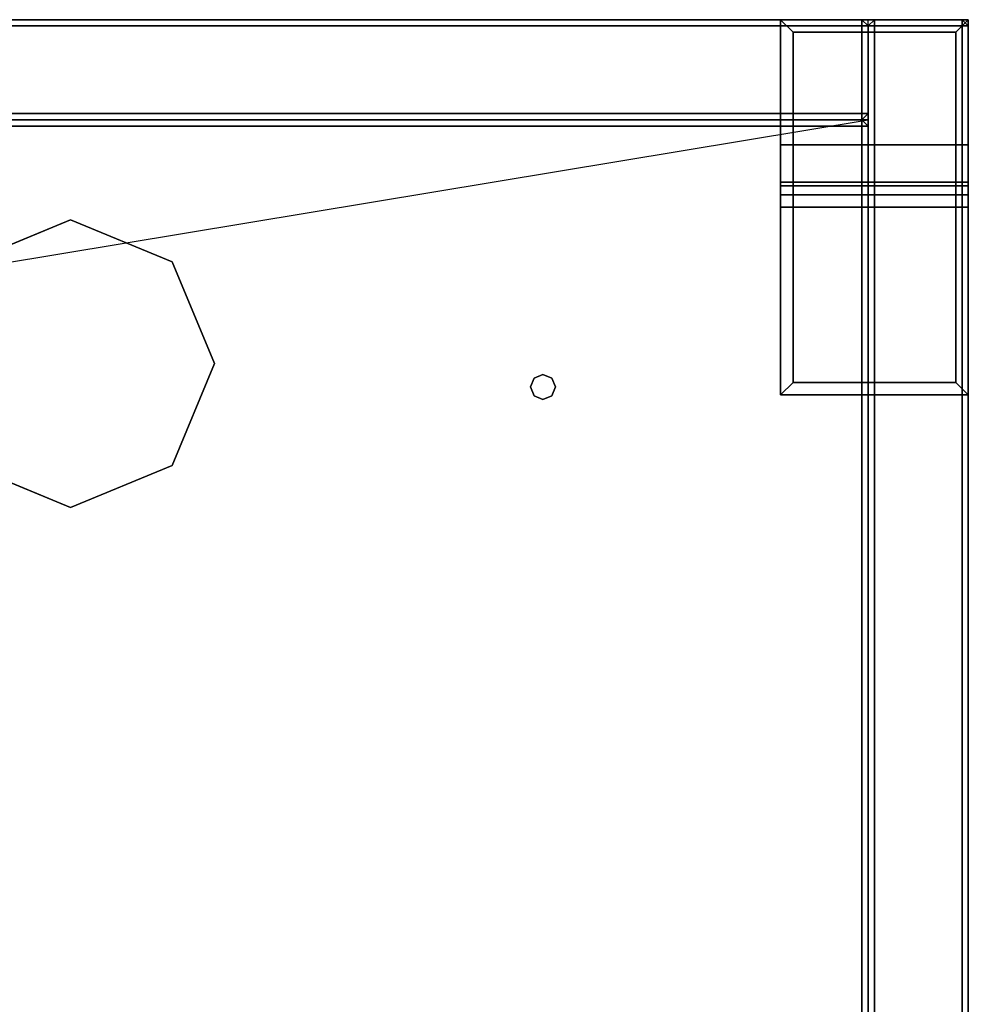
# Model space of a CAD drawing. Units: millimetres. Extents: x -833 to 53433, y -1309 to 81661.
# Drawn here: x 1668 to 1909, y 1745 to 1995 of the extents above; entities that cross this region are included whole.
import ezdxf

# ---------------------------------------------------------------- set-up
doc = ezdxf.new("R2010")
doc.units = ezdxf.units.MM
doc.header["$LTSCALE"] = 200
doc.linetypes.add('DASHEDX2', pattern=[1.5, 1, -0.5])
for name, color, linetype in [('72_HOEM_INSERT', 7, 'Continuous'), ('72_HOEM_PL_D2_ANY', 7, 'Continuous'), ('72_HOEM_PL_D2_STORAGE', 8, 'Continuous'), ('72_HOEM_PL_D3_CART_LEG_GLIDE', 7, 'Continuous'), ('72_HOEM_PL_D3_CART_SURFACE', 7, 'Continuous'), ('72_HOEM_PL_D3_CART_SURFACE_EDGE', 7, 'Continuous')]:
    doc.layers.add(name, color=color, linetype=linetype)

# ---------------------------------------------------------------- blocks, each defined once
blk = doc.blocks.new('72HOEM_PL_D3_GABB_20A8_LJSNNG4_BODY')
for points in [[(2.71545, 0, 0.43974), (1.39859, 0, 0.43974), (1.39859, -0.00159, 0.44132), (2.71545, -0.00159, 0.44132)], [(2.71545, 0, 0.08096), (2.71545, -0.00159, 0.07937), (1.39859, -0.00159, 0.07937), (1.39859, 0, 0.08096)], [(1.39859, 0, 0.43974), (2.71545, 0, 0.43974), (2.71545, 0, 0.08096), (1.39859, 0, 0.08096)], [(2.71704, -0.00159, 0.08096), (2.71545, 0, 0.08096), (2.71545, 0, 0.43974), (2.71704, -0.00159, 0.43974)], [(2.71704, -0.00159, 0.08096), (2.71545, -0.00159, 0.07937), (2.71545, 0, 0.08096), (2.71704, -0.00159, 0.08096)], [(2.71545, -0.00159, 0.44132), (2.71704, -0.00159, 0.43974), (2.71545, 0, 0.43974), (2.71545, -0.00159, 0.44132)], [(2.71863, 0, 0.08096), (2.71704, -0.00159, 0.08096), (2.71704, -0.00159, 0.43974), (2.71863, 0, 0.43974)], [(2.71863, -0.00159, 0.44132), (2.71863, 0, 0.43974), (2.71704, -0.00159, 0.43974), (2.71863, -0.00159, 0.44132)], [(2.71863, 0, 0.08096), (2.71863, -0.00159, 0.07937), (2.71704, -0.00159, 0.08096), (2.71863, 0, 0.08096)], [(2.71863, 0, 0.08096), (2.71863, 0, 0.43974), (2.74085, 0, 0.43974), (2.74085, 0, 0.08096)], [(2.71863, -0.00159, 0.44132), (2.74085, -0.00159, 0.44132), (2.74085, 0, 0.43974), (2.71863, 0, 0.43974)], [(2.74085, -0.00159, 0.07937), (2.71863, -0.00159, 0.07937), (2.71863, 0, 0.08096), (2.74085, 0, 0.08096)], [(2.74085, 0, 0.43974), (2.74244, -0.00159, 0.43974), (2.74244, -0.00159, 0.08096), (2.74085, 0, 0.08096)], [(2.74085, 0, 0.43974), (2.74085, -0.00159, 0.44132), (2.74244, -0.00159, 0.43974), (2.74085, 0, 0.43974)], [(2.74085, -0.00159, 0.07937), (2.74085, 0, 0.08096), (2.74244, -0.00159, 0.08096), (2.74085, -0.00159, 0.07937)], [(2.71545, -0.00159, 0.44132), (1.39859, -0.00159, 0.44132), (1.39859, -0.02381, 0.44132), (2.71545, -0.02381, 0.44132)], [(2.71545, -0.02381, 0.07937), (1.39859, -0.02381, 0.07937), (1.39859, -0.00159, 0.07937), (2.71545, -0.00159, 0.07937)], [(2.71545, -0.02381, 0.07937), (2.71545, -0.00159, 0.07937), (2.71704, -0.00159, 0.08096), (2.71704, -0.02381, 0.08096)], [(2.71704, -0.02381, 0.43974), (2.71704, -0.00159, 0.43974), (2.71545, -0.00159, 0.44132), (2.71545, -0.02381, 0.44132)], [(2.71704, -0.46971, 0.43974), (2.71863, -0.46971, 0.44132), (2.71863, -0.00159, 0.44132), (2.71704, -0.00159, 0.43974)], [(2.71704, -0.46971, 0.08096), (2.71704, -0.00159, 0.08096), (2.71863, -0.00159, 0.07937), (2.71863, -0.46971, 0.07937)], [(2.71704, -0.00159, 0.08096), (2.71704, -0.00159, 0.43974), (2.71704, -0.02381, 0.43974), (2.71704, -0.02381, 0.08096)], [(2.71704, -0.46971, 0.08096), (2.71704, -0.46971, 0.43974), (2.71704, -0.00159, 0.43974), (2.71704, -0.00159, 0.08096)], [(2.74085, -0.46971, 0.44132), (2.74085, -0.00159, 0.44132), (2.71863, -0.00159, 0.44132), (2.71863, -0.46971, 0.44132)], [(2.71863, -0.46971, 0.07937), (2.71863, -0.00159, 0.07937), (2.74085, -0.00159, 0.07937), (2.74085, -0.46971, 0.07937)], [(2.74244, -0.46971, 0.43974), (2.74244, -0.00159, 0.43974), (2.74085, -0.00159, 0.44132), (2.74085, -0.46971, 0.44132)], [(2.74244, -0.46971, 0.08096), (2.74085, -0.46971, 0.07937), (2.74085, -0.00159, 0.07937), (2.74244, -0.00159, 0.08096)], [(2.74244, -0.00159, 0.43974), (2.74244, -0.46971, 0.43974), (2.74244, -0.46971, 0.08096), (2.74244, -0.00159, 0.08096)], [(2.71545, -0.0254, 0.43974), (2.71545, -0.02381, 0.44132), (1.39859, -0.02381, 0.44132), (1.39859, -0.0254, 0.43974)], [(2.71545, -0.0254, 0.08096), (1.39859, -0.0254, 0.08096), (1.39859, -0.02381, 0.07937), (2.71545, -0.02381, 0.07937)], [(2.71704, -0.02381, 0.43974), (2.71545, -0.0254, 0.43974), (2.71545, -0.0254, 0.08096), (2.71704, -0.02381, 0.08096)], [(2.71545, -0.02381, 0.07937), (2.71704, -0.02381, 0.08096), (2.71545, -0.0254, 0.08096), (2.71545, -0.02381, 0.07937)], [(2.71704, -0.02381, 0.43974), (2.71545, -0.02381, 0.44132), (2.71545, -0.0254, 0.43974), (2.71704, -0.02381, 0.43974)], [(1.39859, -0.0254, 0.44609), (2.71545, -0.0254, 0.44609), (2.71545, -0.0254, 0.42386), (1.39859, -0.0254, 0.42386)], [(2.71545, -0.0254, 0.42386), (2.71545, -0.02699, 0.42227), (1.39859, -0.02699, 0.42227), (1.39859, -0.0254, 0.42386)], [(1.39859, -0.0254, 0.44609), (1.39859, -0.02699, 0.44767), (2.71545, -0.02699, 0.44767), (2.71545, -0.0254, 0.44609)], [(1.39859, -0.0254, 0.09684), (2.71545, -0.0254, 0.09684), (2.71545, -0.0254, 0.08096), (1.39859, -0.0254, 0.08096)], [(2.71545, -0.0254, 0.08096), (2.71545, -0.02699, 0.07938), (1.39859, -0.02699, 0.07938), (1.39859, -0.0254, 0.08096)], [(1.39859, -0.0254, 0.09684), (1.39859, -0.02699, 0.09843), (2.71545, -0.02699, 0.09843), (2.71545, -0.0254, 0.09684)], [(1.39859, -0.0254, 0.43974), (1.39859, -0.0254, 0.08096), (2.71545, -0.0254, 0.08096), (2.71545, -0.0254, 0.43974)], [(2.71704, -0.02699, 0.44609), (2.71704, -0.02699, 0.42386), (2.71545, -0.0254, 0.42386), (2.71545, -0.0254, 0.44609)], [(2.71704, -0.02699, 0.44609), (2.71545, -0.0254, 0.44609), (2.71545, -0.02699, 0.44767), (2.71704, -0.02699, 0.44609)], [(2.71545, -0.0254, 0.42386), (2.71704, -0.02699, 0.42386), (2.71545, -0.02699, 0.42227), (2.71545, -0.0254, 0.42386)], [(2.71704, -0.02699, 0.09684), (2.71704, -0.02699, 0.08096), (2.71545, -0.0254, 0.08096), (2.71545, -0.0254, 0.09684)], [(2.71704, -0.02699, 0.09684), (2.71545, -0.0254, 0.09684), (2.71545, -0.02699, 0.09843), (2.71704, -0.02699, 0.09684)], [(2.71545, -0.0254, 0.08096), (2.71704, -0.02699, 0.08096), (2.71545, -0.02699, 0.07938), (2.71545, -0.0254, 0.08096)], [(2.71545, -0.02699, 0.44767), (2.71545, -0.46971, 0.44767), (2.71704, -0.46971, 0.44609), (2.71704, -0.02699, 0.44609)], [(2.71545, -0.02699, 0.42227), (2.71704, -0.02699, 0.42386), (2.71704, -0.46971, 0.42386), (2.71545, -0.46971, 0.42227)], [(2.71545, -0.02699, 0.09843), (2.71545, -0.46971, 0.09843), (2.71704, -0.46971, 0.09684), (2.71704, -0.02699, 0.09684)], [(2.71545, -0.02699, 0.07938), (2.71704, -0.02699, 0.08096), (2.71704, -0.46971, 0.08096), (2.71545, -0.46971, 0.07938)], [(2.71704, -0.02699, 0.44609), (2.71704, -0.46971, 0.44609), (2.71704, -0.46971, 0.42386), (2.71704, -0.02699, 0.42386)], [(2.71704, -0.02699, 0.09684), (2.71704, -0.46971, 0.09684), (2.71704, -0.46971, 0.08096), (2.71704, -0.02699, 0.08096)]]:
    blk.add_3dface(points)
for points, invisible_edges in [([(2.5146, -0.0508, 0.44767), (2.71545, -0.02699, 0.44767), (1.39859, -0.02699, 0.44767), (1.59944, -0.0508, 0.44767)], 13), ([(1.39859, -0.02699, 0.42227), (2.71545, -0.02699, 0.42227), (2.5146, -0.0508, 0.42227), (1.59944, -0.0508, 0.42227)], 14), ([(1.39859, -0.02699, 0.09843), (1.59944, -0.0508, 0.09842), (2.5146, -0.0508, 0.09842), (2.71545, -0.02699, 0.09843)], 7), ([(2.5146, -0.0508, 0.07937), (1.59944, -0.0508, 0.07937), (1.39859, -0.02699, 0.07938), (2.71545, -0.02699, 0.07938)], 11), ([(2.5146, -0.0508, 0.44767), (2.63449, -0.09004, 0.44767), (2.71545, -0.02699, 0.44767)], 11), ([(2.71545, -0.02699, 0.42227), (2.63449, -0.09004, 0.42227), (2.5146, -0.0508, 0.42227), (2.71545, -0.02699, 0.42227)], 7), ([(2.71545, -0.02699, 0.09843), (2.5146, -0.0508, 0.09842), (2.54042, -0.06149, 0.09842), (2.71545, -0.02699, 0.09843)], 5), ([(2.54042, -0.06149, 0.07937), (2.5146, -0.0508, 0.07937), (2.71545, -0.02699, 0.07938)], 10), ([(2.71545, -0.02699, 0.09843), (2.54042, -0.06149, 0.09842), (2.55111, -0.08731, 0.09842), (2.71545, -0.02699, 0.09843)], 5), ([(2.55111, -0.08731, 0.07937), (2.54042, -0.06149, 0.07937), (2.71545, -0.02699, 0.07938)], 10), ([(2.71545, -0.02699, 0.09843), (2.55111, -0.08731, 0.09842), (2.71545, -0.46971, 0.09843), (2.71545, -0.02699, 0.09843)], 3), ([(2.71545, -0.46971, 0.07938), (2.55111, -0.08731, 0.07937), (2.71545, -0.02699, 0.07938)], 3), ([(2.71545, -0.02699, 0.44767), (2.63449, -0.09004, 0.44767), (2.63673, -0.09097, 0.44767), (2.71545, -0.02699, 0.44767)], 5), ([(2.63673, -0.09097, 0.42227), (2.63449, -0.09004, 0.42227), (2.71545, -0.02699, 0.42227)], 10), ([(2.63673, -0.09097, 0.44767), (2.63766, -0.09322, 0.44767), (2.71545, -0.02699, 0.44767), (2.63673, -0.09097, 0.44767)], 6), ([(2.71545, -0.02699, 0.42227), (2.63766, -0.09322, 0.42227), (2.63673, -0.09097, 0.42227)], 9), ([(2.71545, -0.02699, 0.44767), (2.63766, -0.09322, 0.44767), (2.63766, -0.38125, 0.44767), (2.71545, -0.46971, 0.44767)], 7), ([(2.63766, -0.38125, 0.42227), (2.63766, -0.09322, 0.42227), (2.71545, -0.02699, 0.42227), (2.71545, -0.46971, 0.42227)], 11), ([(2.48878, -0.06149, 0.44767), (2.5146, -0.0508, 0.44767), (1.59944, -0.0508, 0.44767), (1.62526, -0.06149, 0.44767)], 10), ([(1.59944, -0.0508, 0.42227), (2.5146, -0.0508, 0.42227), (2.48878, -0.06149, 0.42227), (1.62526, -0.06149, 0.42227)], 5), ([(2.5146, -0.0508, 0.09842), (1.59944, -0.0508, 0.09842), (1.62526, -0.06149, 0.09842), (2.48878, -0.06149, 0.09842)], 5), ([(1.62526, -0.06149, 0.07937), (1.59944, -0.0508, 0.07937), (2.5146, -0.0508, 0.07937), (2.48878, -0.06149, 0.07937)], 10), ([(2.54042, -0.06149, 0.44767), (2.63224, -0.09097, 0.44767), (2.63449, -0.09004, 0.44767), (2.5146, -0.0508, 0.44767)], 5), ([(2.63449, -0.09004, 0.42227), (2.63224, -0.09097, 0.42227), (2.54042, -0.06149, 0.42227), (2.5146, -0.0508, 0.42227)], 10), ([(2.55111, -0.08731, 0.44767), (2.63131, -0.09322, 0.44767), (2.63224, -0.09097, 0.44767), (2.54042, -0.06149, 0.44767)], 5), ([(2.63224, -0.09097, 0.42227), (2.63131, -0.09322, 0.42227), (2.55111, -0.08731, 0.42227), (2.54042, -0.06149, 0.42227)], 10), ([(2.55111, -0.08731, 0.44767), (2.54042, -0.11313, 0.44767), (2.63131, -0.38125, 0.44767), (2.63131, -0.09322, 0.44767)], 14), ([(2.63131, -0.38125, 0.42227), (2.54042, -0.11313, 0.42227), (2.55111, -0.08731, 0.42227), (2.63131, -0.09322, 0.42227)], 13), ([(2.71545, -0.46971, 0.09843), (2.55111, -0.08731, 0.09842), (2.54042, -0.11313, 0.09842), (2.71545, -0.46971, 0.09843)], 5), ([(2.54042, -0.11313, 0.07937), (2.55111, -0.08731, 0.07937), (2.71545, -0.46971, 0.07938)], 10), ([(2.06019, -0.09322, 0.44767), (2.5146, -0.12382, 0.44767), (2.48878, -0.11313, 0.44767), (2.05926, -0.09097, 0.44767)], 5), ([(2.05926, -0.09097, 0.42227), (2.48878, -0.11313, 0.42227), (2.5146, -0.12382, 0.42227), (2.06019, -0.09322, 0.42227)], 5), ([(2.06019, -0.38125, 0.44767), (2.63131, -0.38125, 0.44767), (2.5146, -0.12382, 0.44767), (2.06019, -0.09322, 0.44767)], 15), ([(2.5146, -0.12382, 0.42227), (2.63131, -0.38125, 0.42227), (2.06019, -0.38125, 0.42227), (2.06019, -0.09322, 0.42227)], 15), ([(2.63131, -0.38125, 0.44767), (2.63224, -0.37901, 0.44767), (2.63224, -0.09546, 0.44767), (2.63131, -0.09322, 0.44767)], 10), ([(2.63224, -0.09546, 0.42227), (2.63224, -0.37901, 0.42227), (2.63131, -0.38125, 0.42227), (2.63131, -0.09322, 0.42227)], 5), ([(2.63766, -0.09322, 0.44767), (2.63673, -0.09546, 0.44767), (2.63673, -0.37901, 0.44767), (2.63766, -0.38125, 0.44767)], 10), ([(2.63673, -0.37901, 0.42227), (2.63673, -0.09546, 0.42227), (2.63766, -0.09322, 0.42227), (2.63766, -0.38125, 0.42227)], 5), ([(2.63449, -0.09639, 0.44767), (2.63224, -0.09546, 0.44767), (2.63224, -0.37901, 0.44767), (2.63449, -0.37808, 0.44767)], 10), ([(2.63224, -0.37901, 0.42227), (2.63224, -0.09546, 0.42227), (2.63449, -0.09639, 0.42227), (2.63449, -0.37808, 0.42227)], 5), ([(2.63449, -0.37808, 0.44767), (2.63673, -0.37901, 0.44767), (2.63673, -0.09546, 0.44767), (2.63449, -0.09639, 0.44767)], 10), ([(2.63673, -0.09546, 0.42227), (2.63673, -0.37901, 0.42227), (2.63449, -0.37808, 0.42227), (2.63449, -0.09639, 0.42227)], 5), ([(2.5146, -0.12382, 0.09842), (2.48878, -0.11313, 0.09842), (1.62526, -0.11313, 0.09842), (1.59944, -0.12382, 0.09842)], 10), ([(1.62526, -0.11313, 0.07937), (2.48878, -0.11313, 0.07937), (2.5146, -0.12382, 0.07937), (1.59944, -0.12382, 0.07937)], 5), ([(2.63131, -0.38125, 0.44767), (2.54042, -0.11313, 0.44767), (2.5146, -0.12382, 0.44767), (2.63131, -0.38125, 0.44767)], 5), ([(2.5146, -0.12382, 0.42227), (2.54042, -0.11313, 0.42227), (2.63131, -0.38125, 0.42227)], 10), ([(2.71545, -0.46971, 0.09843), (2.54042, -0.11313, 0.09842), (2.5146, -0.12382, 0.09842)], 9), ([(2.5146, -0.12382, 0.07937), (2.54042, -0.11313, 0.07937), (2.71545, -0.46971, 0.07938), (2.5146, -0.12382, 0.07937)], 6), ([(2.71545, -0.46971, 0.09843), (2.5146, -0.12382, 0.09842), (1.59944, -0.12382, 0.09842), (1.39859, -0.46971, 0.09843)], 7), ([(1.59944, -0.12382, 0.07937), (2.5146, -0.12382, 0.07937), (2.71545, -0.46971, 0.07938), (1.39859, -0.46971, 0.07938)], 11)]:
    blk.add_3dface(points, dxfattribs=dict(invisible_edges=invisible_edges))
mesh = blk.add_polymesh((2, 8), dxfattribs=dict(n_close=True))
for k, corner in enumerate([(2.55111, -0.08731, 0.44767), (2.54042, -0.06149, 0.44767), (2.5146, -0.0508, 0.44767), (2.48878, -0.06149, 0.44767), (2.47809, -0.08731, 0.44767), (2.48878, -0.11313, 0.44767), (2.5146, -0.12382, 0.44767), (2.54042, -0.11313, 0.44767), (2.55111, -0.08731, 0.42227), (2.54042, -0.06149, 0.42227), (2.5146, -0.0508, 0.42227), (2.48878, -0.06149, 0.42227), (2.47809, -0.08731, 0.42227), (2.48878, -0.11313, 0.42227), (2.5146, -0.12382, 0.42227), (2.54042, -0.11313, 0.42227)]):
    mesh.set_mesh_vertex(divmod(k, 8), corner)
mesh = blk.add_polymesh((2, 8), dxfattribs=dict(n_close=True))
for k, corner in enumerate([(2.55111, -0.08731, 0.09842), (2.54042, -0.06149, 0.09842), (2.5146, -0.0508, 0.09842), (2.48878, -0.06149, 0.09842), (2.47809, -0.08731, 0.09842), (2.48878, -0.11313, 0.09842), (2.5146, -0.12382, 0.09842), (2.54042, -0.11313, 0.09842), (2.55111, -0.08731, 0.07937), (2.54042, -0.06149, 0.07937), (2.5146, -0.0508, 0.07937), (2.48878, -0.06149, 0.07937), (2.47809, -0.08731, 0.07937), (2.48878, -0.11313, 0.07937), (2.5146, -0.12382, 0.07937), (2.54042, -0.11313, 0.07937)]):
    mesh.set_mesh_vertex(divmod(k, 8), corner)
mesh = blk.add_polymesh((2, 8), dxfattribs=dict(n_close=True))
for k, corner in enumerate([(2.63131, -0.09322, 0.44767), (2.63224, -0.09097, 0.44767), (2.63449, -0.09004, 0.44767), (2.63673, -0.09097, 0.44767), (2.63766, -0.09322, 0.44767), (2.63673, -0.09546, 0.44767), (2.63449, -0.09639, 0.44767), (2.63224, -0.09546, 0.44767), (2.63131, -0.09322, 0.42227), (2.63224, -0.09097, 0.42227), (2.63449, -0.09004, 0.42227), (2.63673, -0.09097, 0.42227), (2.63766, -0.09322, 0.42227), (2.63673, -0.09546, 0.42227), (2.63449, -0.09639, 0.42227), (2.63224, -0.09546, 0.42227)]):
    mesh.set_mesh_vertex(divmod(k, 8), corner)
blk = doc.blocks.new('72HOEM_PL_D3_GABB_20A8_LJSNNG4_GLIDE_1')
for points in [[(2.73926, -0.00317, 0.07302), (2.74244, 0, 0.07302), (2.69481, 0, 0.07302), (2.69799, -0.00317, 0.07302)], [(2.74244, 0, 0.07302), (2.74244, 0), (2.69481, 0), (2.69481, 0, 0.07302)], [(2.74244, 0), (2.74244, -0.03175), (2.69481, -0.03175), (2.69481, 0)], [(2.69481, 0, 0.07302), (2.69481, -0.09525, 0.07302), (2.69799, -0.09207, 0.07302), (2.69799, -0.00317, 0.07302)], [(2.73926, -0.09207, 0.07302), (2.74244, -0.09525, 0.07302), (2.74244, 0, 0.07302), (2.73926, -0.00317, 0.07302)], [(2.73926, -0.00317, 0.07302), (2.69799, -0.00317, 0.07302), (2.69799, -0.00317, 0.07937), (2.73926, -0.00317, 0.07937)], [(2.69799, -0.00317, 0.07302), (2.69799, -0.09207, 0.07302), (2.69799, -0.09207, 0.07937), (2.69799, -0.00317, 0.07937)], [(2.73926, -0.00317, 0.07937), (2.69799, -0.00317, 0.07937), (2.69799, -0.09207, 0.07937), (2.73926, -0.09207, 0.07937)], [(2.73926, -0.09207, 0.07937), (2.73926, -0.09207, 0.07302), (2.73926, -0.00317, 0.07302), (2.73926, -0.00317, 0.07937)], [(2.74244, -0.03175), (2.74244, -0.04127, 0.05715), (2.69481, -0.04127, 0.05715), (2.69481, -0.03175)], [(2.74244, -0.04127, 0.05715), (2.74244, -0.04213, 0.06032), (2.69481, -0.04213, 0.06032), (2.69481, -0.04127, 0.05715)], [(2.74244, -0.04213, 0.06032), (2.74244, -0.04445, 0.06265), (2.69481, -0.04445, 0.06265), (2.69481, -0.04213, 0.06032)], [(2.74244, -0.04445, 0.06265), (2.74244, -0.04762, 0.0635), (2.69481, -0.04762, 0.0635), (2.69481, -0.04445, 0.06265)], [(2.74244, -0.04762, 0.0635), (2.74244, -0.09525, 0.0635), (2.69481, -0.09525, 0.0635), (2.69481, -0.04762, 0.0635)], [(2.74244, -0.09525, 0.07302), (2.73926, -0.09207, 0.07302), (2.69799, -0.09207, 0.07302), (2.69481, -0.09525, 0.07302)], [(2.73926, -0.09207, 0.07302), (2.73926, -0.09207, 0.07937), (2.69799, -0.09207, 0.07937), (2.69799, -0.09207, 0.07302)], [(2.74244, -0.09525, 0.0635), (2.74244, -0.09525, 0.07302), (2.69481, -0.09525, 0.07302), (2.69481, -0.09525, 0.0635)]]:
    blk.add_3dface(points)
for points, invisible_edges in [([(2.69481, 0), (2.69481, -0.03175), (2.69481, -0.04127, 0.05715), (2.69481, 0, 0.07302)], 4), ([(2.69481, 0, 0.07302), (2.69481, -0.04127, 0.05715), (2.69481, -0.04213, 0.06032)], 9), ([(2.69481, 0, 0.07302), (2.69481, -0.04445, 0.06265), (2.69481, -0.04762, 0.0635), (2.69481, 0, 0.07302)], 5), ([(2.69481, 0, 0.07302), (2.69481, -0.04762, 0.0635), (2.69481, -0.09525, 0.0635), (2.69481, -0.09525, 0.07302)], 1), ([(2.69481, 0, 0.07302), (2.69481, -0.04213, 0.06032), (2.69481, -0.04445, 0.06265)], 9), ([(2.74244, -0.03175), (2.74244, 0), (2.74244, 0, 0.07302), (2.74244, -0.04127, 0.05715)], 4), ([(2.74244, -0.04213, 0.06032), (2.74244, 0, 0.07302), (2.74244, -0.04445, 0.06265), (2.74244, -0.04213, 0.06032)], 3), ([(2.74244, 0, 0.07302), (2.74244, -0.09525, 0.07302), (2.74244, -0.09525, 0.0635), (2.74244, -0.04762, 0.0635)], 8), ([(2.74244, -0.04762, 0.0635), (2.74244, -0.04445, 0.06265), (2.74244, 0, 0.07302), (2.74244, -0.04762, 0.0635)], 6), ([(2.74244, -0.04213, 0.06032), (2.74244, -0.04127, 0.05715), (2.74244, 0, 0.07302), (2.74244, -0.04213, 0.06032)], 6)]:
    blk.add_3dface(points, dxfattribs=dict(invisible_edges=invisible_edges))
mesh = blk.add_polymesh((2, 8), dxfattribs=dict(n_close=True))
for k, corner in enumerate([(2.63766, -0.09322, 0.44767), (2.63673, -0.09097, 0.44767), (2.63449, -0.09004, 0.44767), (2.63224, -0.09097, 0.44767), (2.63131, -0.09322, 0.44767), (2.63224, -0.09546, 0.44767), (2.63449, -0.09639, 0.44767), (2.63673, -0.09546, 0.44767), (2.63766, -0.09322, 0.45244), (2.63673, -0.09097, 0.45244), (2.63449, -0.09004, 0.45244), (2.63224, -0.09097, 0.45244), (2.63131, -0.09322, 0.45244), (2.63224, -0.09546, 0.45244), (2.63449, -0.09639, 0.45244), (2.63673, -0.09546, 0.45244)]):
    mesh.set_mesh_vertex(divmod(k, 8), corner)
blk = doc.blocks.new('72HOEM_PL_D3_GABB_20A8_LJSNNG6_UPPER')
for points in [[(2.71545, 0, 0.8509), (1.39859, 0, 0.8509), (1.39859, -0.00159, 0.85249), (2.71545, -0.00159, 0.85249)], [(2.71545, 0, 0.45402), (2.71545, -0.00159, 0.45244), (1.39859, -0.00159, 0.45244), (1.39859, 0, 0.45402)], [(1.39859, 0, 0.8509), (2.71545, 0, 0.8509), (2.71545, 0, 0.45402), (1.39859, 0, 0.45402)], [(2.71704, -0.00159, 0.45402), (2.71545, 0, 0.45402), (2.71545, 0, 0.8509), (2.71704, -0.00159, 0.8509)], [(2.71545, -0.00159, 0.85249), (2.71704, -0.00159, 0.8509), (2.71545, 0, 0.8509), (2.71545, -0.00159, 0.85249)], [(2.71863, 0, 0.45402), (2.71704, -0.00159, 0.45402), (2.71704, -0.00159, 0.8509), (2.71863, 0, 0.8509)], [(2.71863, -0.00159, 0.85249), (2.71863, 0, 0.8509), (2.71704, -0.00159, 0.8509), (2.71863, -0.00159, 0.85249)], [(2.71863, 0, 0.45402), (2.71863, -0.00159, 0.45244), (2.71704, -0.00159, 0.45402), (2.71863, 0, 0.45402)], [(2.71863, 0, 0.45402), (2.71863, 0, 0.8509), (2.74085, 0, 0.8509), (2.74085, 0, 0.45402)], [(2.71863, -0.00159, 0.85249), (2.74085, -0.00159, 0.85249), (2.74085, 0, 0.8509), (2.71863, 0, 0.8509)], [(2.74085, -0.00159, 0.45244), (2.71863, -0.00159, 0.45244), (2.71863, 0, 0.45402), (2.74085, 0, 0.45402)], [(2.74085, 0, 0.8509), (2.74244, -0.00159, 0.8509), (2.74244, -0.00159, 0.45402), (2.74085, 0, 0.45402)], [(2.74085, 0, 0.8509), (2.74085, -0.00159, 0.85249), (2.74244, -0.00159, 0.8509), (2.74085, 0, 0.8509)], [(2.74085, -0.00159, 0.45244), (2.74085, 0, 0.45402), (2.74244, -0.00159, 0.45402), (2.74085, -0.00159, 0.45244)], [(2.71545, -0.00159, 0.85249), (1.39859, -0.00159, 0.85249), (1.39859, -0.02381, 0.85249), (2.71545, -0.02381, 0.85249)], [(2.71545, -0.02381, 0.45244), (1.39859, -0.02381, 0.45244), (1.39859, -0.00159, 0.45244), (2.71545, -0.00159, 0.45244)], [(2.71545, -0.02381, 0.45244), (2.71545, -0.00159, 0.45244), (2.71704, -0.00159, 0.45402), (2.71704, -0.02381, 0.45402)], [(2.71545, -0.00159, 0.85249), (2.71545, -0.02381, 0.85249), (2.71704, -0.02381, 0.8509), (2.71704, -0.00159, 0.8509)], [(2.71704, -0.46971, 0.8509), (2.71863, -0.46971, 0.85249), (2.71863, -0.00159, 0.85249), (2.71704, -0.00159, 0.8509)], [(2.71704, -0.00159, 0.8509), (2.71704, -0.00159, 0.45402), (2.71704, -0.46971, 0.45402), (2.71704, -0.46971, 0.8509)], [(2.71704, -0.00159, 0.45402), (2.71863, -0.00159, 0.45244), (2.71863, -0.46971, 0.45244), (2.71704, -0.46971, 0.45402)], [(2.71704, -0.00159, 0.45402), (2.71704, -0.00159, 0.8509), (2.71704, -0.02381, 0.8509), (2.71704, -0.02381, 0.45402)], [(2.74085, -0.46971, 0.85249), (2.74085, -0.00159, 0.85249), (2.71863, -0.00159, 0.85249), (2.71863, -0.46971, 0.85249)], [(2.71863, -0.46971, 0.45244), (2.71863, -0.00159, 0.45244), (2.74085, -0.00159, 0.45244), (2.74085, -0.46971, 0.45244)], [(2.74244, -0.46971, 0.8509), (2.74244, -0.00159, 0.8509), (2.74085, -0.00159, 0.85249), (2.74085, -0.46971, 0.85249)], [(2.74244, -0.46971, 0.45402), (2.74085, -0.46971, 0.45244), (2.74085, -0.00159, 0.45244), (2.74244, -0.00159, 0.45402)], [(2.74244, -0.00159, 0.8509), (2.74244, -0.46971, 0.8509), (2.74244, -0.46971, 0.45402), (2.74244, -0.00159, 0.45402)], [(2.71545, -0.0254, 0.8509), (2.71545, -0.02381, 0.85249), (1.39859, -0.02381, 0.85249), (1.39859, -0.0254, 0.8509)], [(2.71545, -0.0254, 0.45402), (1.39859, -0.0254, 0.45402), (1.39859, -0.02381, 0.45244), (2.71545, -0.02381, 0.45244)], [(2.71704, -0.02381, 0.8509), (2.71545, -0.0254, 0.8509), (2.71545, -0.0254, 0.45402), (2.71704, -0.02381, 0.45402)], [(2.71545, -0.02381, 0.45244), (2.71704, -0.02381, 0.45402), (2.71545, -0.0254, 0.45402), (2.71545, -0.02381, 0.45244)], [(2.71704, -0.02381, 0.8509), (2.71545, -0.02381, 0.85249), (2.71545, -0.0254, 0.8509), (2.71704, -0.02381, 0.8509)], [(1.39859, -0.0254, 0.8509), (1.39859, -0.0254, 0.45402), (2.71545, -0.0254, 0.45402), (2.71545, -0.0254, 0.8509)], [(1.39859, -0.0254, 0.4699), (2.71545, -0.0254, 0.4699), (2.71545, -0.0254, 0.45402), (1.39859, -0.0254, 0.45402)], [(2.71545, -0.0254, 0.45402), (2.71545, -0.02699, 0.45244), (1.39859, -0.02699, 0.45244), (1.39859, -0.0254, 0.45402)], [(1.39859, -0.0254, 0.4699), (1.39859, -0.02699, 0.47149), (2.71545, -0.02699, 0.47149), (2.71545, -0.0254, 0.4699)], [(1.39859, -0.0254, 0.85725), (2.71545, -0.0254, 0.85725), (2.71545, -0.0254, 0.83502), (1.39859, -0.0254, 0.83502)], [(2.71545, -0.0254, 0.83502), (2.71545, -0.02699, 0.83344), (1.39859, -0.02699, 0.83344), (1.39859, -0.0254, 0.83502)], [(1.39859, -0.0254, 0.85725), (1.39859, -0.02699, 0.85884), (2.71545, -0.02699, 0.85884), (2.71545, -0.0254, 0.85725)], [(2.71704, -0.02699, 0.4699), (2.71704, -0.02699, 0.45402), (2.71545, -0.0254, 0.45402), (2.71545, -0.0254, 0.4699)], [(2.71704, -0.02699, 0.4699), (2.71545, -0.0254, 0.4699), (2.71545, -0.02699, 0.47149), (2.71704, -0.02699, 0.4699)], [(2.71545, -0.0254, 0.45402), (2.71704, -0.02699, 0.45402), (2.71545, -0.02699, 0.45244), (2.71545, -0.0254, 0.45402)], [(2.71704, -0.02699, 0.85725), (2.71704, -0.02699, 0.83502), (2.71545, -0.0254, 0.83502), (2.71545, -0.0254, 0.85725)], [(2.71704, -0.02699, 0.85725), (2.71545, -0.0254, 0.85725), (2.71545, -0.02699, 0.85884), (2.71704, -0.02699, 0.85725)], [(2.71545, -0.0254, 0.83502), (2.71704, -0.02699, 0.83502), (2.71545, -0.02699, 0.83344), (2.71545, -0.0254, 0.83502)], [(2.71545, -0.02699, 0.47149), (2.71545, -0.46971, 0.47149), (2.71704, -0.46971, 0.4699), (2.71704, -0.02699, 0.4699)], [(2.71545, -0.02699, 0.45244), (2.71704, -0.02699, 0.45402), (2.71704, -0.46971, 0.45402), (2.71545, -0.46971, 0.45244)], [(2.71545, -0.02699, 0.85884), (2.71545, -0.46971, 0.85884), (2.71704, -0.46971, 0.85725), (2.71704, -0.02699, 0.85725)], [(2.71545, -0.02699, 0.83344), (2.71704, -0.02699, 0.83502), (2.71704, -0.46971, 0.83502), (2.71545, -0.46971, 0.83344)], [(2.71704, -0.02699, 0.4699), (2.71704, -0.46971, 0.4699), (2.71704, -0.46971, 0.45402), (2.71704, -0.02699, 0.45402)], [(2.71704, -0.02699, 0.85725), (2.71704, -0.46971, 0.85725), (2.71704, -0.46971, 0.83502), (2.71704, -0.02699, 0.83502)]]:
    blk.add_3dface(points)
for points, invisible_edges in [([(2.5146, -0.0508, 0.47149), (2.71545, -0.02699, 0.47149), (1.39859, -0.02699, 0.47149), (1.59944, -0.0508, 0.47149)], 13), ([(1.39859, -0.02699, 0.45244), (2.71545, -0.02699, 0.45244), (2.5146, -0.0508, 0.45244), (1.59944, -0.0508, 0.45244)], 14), ([(2.5146, -0.0508, 0.85884), (2.71545, -0.02699, 0.85884), (1.39859, -0.02699, 0.85884), (1.59944, -0.0508, 0.85884)], 13), ([(1.39859, -0.02699, 0.83344), (2.71545, -0.02699, 0.83344), (2.5146, -0.0508, 0.83344), (1.59944, -0.0508, 0.83344)], 14), ([(2.5146, -0.0508, 0.47149), (2.63449, -0.09004, 0.47149), (2.71545, -0.02699, 0.47149)], 11), ([(2.71545, -0.02699, 0.45244), (2.63449, -0.09004, 0.45244), (2.5146, -0.0508, 0.45244), (2.71545, -0.02699, 0.45244)], 7), ([(2.5146, -0.0508, 0.85884), (2.63449, -0.09004, 0.85884), (2.71545, -0.02699, 0.85884)], 11), ([(2.71545, -0.02699, 0.83344), (2.63449, -0.09004, 0.83344), (2.5146, -0.0508, 0.83344), (2.71545, -0.02699, 0.83344)], 7), ([(2.71545, -0.02699, 0.47149), (2.63449, -0.09004, 0.47149), (2.63673, -0.09097, 0.47149), (2.71545, -0.02699, 0.47149)], 5), ([(2.63673, -0.09097, 0.45244), (2.63449, -0.09004, 0.45244), (2.71545, -0.02699, 0.45244)], 10), ([(2.71545, -0.02699, 0.85884), (2.63449, -0.09004, 0.85884), (2.63673, -0.09097, 0.85884), (2.71545, -0.02699, 0.85884)], 5), ([(2.63673, -0.09097, 0.83344), (2.63449, -0.09004, 0.83344), (2.71545, -0.02699, 0.83344)], 10), ([(2.63673, -0.09097, 0.47149), (2.63766, -0.09322, 0.47149), (2.71545, -0.02699, 0.47149), (2.63673, -0.09097, 0.47149)], 6), ([(2.71545, -0.02699, 0.45244), (2.63766, -0.09322, 0.45244), (2.63673, -0.09097, 0.45244)], 9), ([(2.63673, -0.09097, 0.85884), (2.63766, -0.09322, 0.85884), (2.71545, -0.02699, 0.85884), (2.63673, -0.09097, 0.85884)], 6), ([(2.71545, -0.02699, 0.83344), (2.63766, -0.09322, 0.83344), (2.63673, -0.09097, 0.83344)], 9), ([(2.71545, -0.02699, 0.47149), (2.63766, -0.09322, 0.47149), (2.63766, -0.38125, 0.47149), (2.71545, -0.46971, 0.47149)], 7), ([(2.63766, -0.38125, 0.45244), (2.63766, -0.09322, 0.45244), (2.71545, -0.02699, 0.45244), (2.71545, -0.46971, 0.45244)], 11), ([(2.71545, -0.02699, 0.85884), (2.63766, -0.09322, 0.85884), (2.63766, -0.38125, 0.85884), (2.71545, -0.46971, 0.85884)], 7), ([(2.63766, -0.38125, 0.83344), (2.63766, -0.09322, 0.83344), (2.71545, -0.02699, 0.83344), (2.71545, -0.46971, 0.83344)], 11), ([(2.48878, -0.06149, 0.47149), (2.5146, -0.0508, 0.47149), (1.59944, -0.0508, 0.47149), (1.62526, -0.06149, 0.47149)], 10), ([(1.59944, -0.0508, 0.45244), (2.5146, -0.0508, 0.45244), (2.48878, -0.06149, 0.45244), (1.62526, -0.06149, 0.45244)], 5), ([(2.48878, -0.06149, 0.85884), (2.5146, -0.0508, 0.85884), (1.59944, -0.0508, 0.85884), (1.62526, -0.06149, 0.85884)], 10), ([(1.59944, -0.0508, 0.83344), (2.5146, -0.0508, 0.83344), (2.48878, -0.06149, 0.83344), (1.62526, -0.06149, 0.83344)], 5), ([(2.54042, -0.06149, 0.47149), (2.63224, -0.09097, 0.47149), (2.63449, -0.09004, 0.47149), (2.5146, -0.0508, 0.47149)], 5), ([(2.63449, -0.09004, 0.45244), (2.63224, -0.09097, 0.45244), (2.54042, -0.06149, 0.45244), (2.5146, -0.0508, 0.45244)], 10), ([(2.54042, -0.06149, 0.85884), (2.63224, -0.09097, 0.85884), (2.63449, -0.09004, 0.85884), (2.5146, -0.0508, 0.85884)], 5), ([(2.63449, -0.09004, 0.83344), (2.63224, -0.09097, 0.83344), (2.54042, -0.06149, 0.83344), (2.5146, -0.0508, 0.83344)], 10), ([(2.55111, -0.08731, 0.47149), (2.63131, -0.09322, 0.47149), (2.63224, -0.09097, 0.47149), (2.54042, -0.06149, 0.47149)], 5), ([(2.63224, -0.09097, 0.45244), (2.63131, -0.09322, 0.45244), (2.55111, -0.08731, 0.45244), (2.54042, -0.06149, 0.45244)], 10), ([(2.55111, -0.08731, 0.85884), (2.63131, -0.09322, 0.85884), (2.63224, -0.09097, 0.85884), (2.54042, -0.06149, 0.85884)], 5), ([(2.63224, -0.09097, 0.83344), (2.63131, -0.09322, 0.83344), (2.55111, -0.08731, 0.83344), (2.54042, -0.06149, 0.83344)], 10), ([(2.55111, -0.08731, 0.47149), (2.54042, -0.11313, 0.47149), (2.63131, -0.38125, 0.47149), (2.63131, -0.09322, 0.47149)], 14), ([(2.63131, -0.38125, 0.45244), (2.54042, -0.11313, 0.45244), (2.55111, -0.08731, 0.45244), (2.63131, -0.09322, 0.45244)], 13), ([(2.55111, -0.08731, 0.85884), (2.54042, -0.11313, 0.85884), (2.63131, -0.38125, 0.85884), (2.63131, -0.09322, 0.85884)], 14), ([(2.63131, -0.38125, 0.83344), (2.54042, -0.11313, 0.83344), (2.55111, -0.08731, 0.83344), (2.63131, -0.09322, 0.83344)], 13), ([(2.06019, -0.09322, 0.85884), (2.5146, -0.12382, 0.85884), (2.48878, -0.11313, 0.85884), (2.05926, -0.09097, 0.85884)], 5), ([(2.05926, -0.09097, 0.83344), (2.48878, -0.11313, 0.83344), (2.5146, -0.12382, 0.83344), (2.06019, -0.09322, 0.83344)], 5), ([(2.06019, -0.09322, 0.47149), (2.5146, -0.12382, 0.47149), (2.48878, -0.11313, 0.47149), (2.05926, -0.09097, 0.47149)], 5), ([(2.05926, -0.09097, 0.45244), (2.48878, -0.11313, 0.45244), (2.5146, -0.12382, 0.45244), (2.06019, -0.09322, 0.45244)], 5), ([(2.06019, -0.38125, 0.85884), (2.63131, -0.38125, 0.85884), (2.5146, -0.12382, 0.85884), (2.06019, -0.09322, 0.85884)], 15), ([(2.5146, -0.12382, 0.83344), (2.63131, -0.38125, 0.83344), (2.06019, -0.38125, 0.83344), (2.06019, -0.09322, 0.83344)], 15), ([(2.06019, -0.38125, 0.47149), (2.63131, -0.38125, 0.47149), (2.5146, -0.12382, 0.47149), (2.06019, -0.09322, 0.47149)], 15), ([(2.5146, -0.12382, 0.45244), (2.63131, -0.38125, 0.45244), (2.06019, -0.38125, 0.45244), (2.06019, -0.09322, 0.45244)], 15), ([(2.63131, -0.38125, 0.47149), (2.63224, -0.37901, 0.47149), (2.63224, -0.09546, 0.47149), (2.63131, -0.09322, 0.47149)], 10), ([(2.63224, -0.09546, 0.45244), (2.63224, -0.37901, 0.45244), (2.63131, -0.38125, 0.45244), (2.63131, -0.09322, 0.45244)], 5), ([(2.63131, -0.38125, 0.85884), (2.63224, -0.37901, 0.85884), (2.63224, -0.09546, 0.85884), (2.63131, -0.09322, 0.85884)], 10), ([(2.63224, -0.09546, 0.83344), (2.63224, -0.37901, 0.83344), (2.63131, -0.38125, 0.83344), (2.63131, -0.09322, 0.83344)], 5), ([(2.63766, -0.09322, 0.47149), (2.63673, -0.09546, 0.47149), (2.63673, -0.37901, 0.47149), (2.63766, -0.38125, 0.47149)], 10), ([(2.63673, -0.37901, 0.45244), (2.63673, -0.09546, 0.45244), (2.63766, -0.09322, 0.45244), (2.63766, -0.38125, 0.45244)], 5), ([(2.63766, -0.09322, 0.85884), (2.63673, -0.09546, 0.85884), (2.63673, -0.37901, 0.85884), (2.63766, -0.38125, 0.85884)], 10), ([(2.63673, -0.37901, 0.83344), (2.63673, -0.09546, 0.83344), (2.63766, -0.09322, 0.83344), (2.63766, -0.38125, 0.83344)], 5), ([(2.63449, -0.09639, 0.47149), (2.63224, -0.09546, 0.47149), (2.63224, -0.37901, 0.47149), (2.63449, -0.37808, 0.47149)], 10), ([(2.63224, -0.37901, 0.45244), (2.63224, -0.09546, 0.45244), (2.63449, -0.09639, 0.45244), (2.63449, -0.37808, 0.45244)], 5), ([(2.63449, -0.09639, 0.85884), (2.63224, -0.09546, 0.85884), (2.63224, -0.37901, 0.85884), (2.63449, -0.37808, 0.85884)], 10), ([(2.63224, -0.37901, 0.83344), (2.63224, -0.09546, 0.83344), (2.63449, -0.09639, 0.83344), (2.63449, -0.37808, 0.83344)], 5), ([(2.63449, -0.37808, 0.47149), (2.63673, -0.37901, 0.47149), (2.63673, -0.09546, 0.47149), (2.63449, -0.09639, 0.47149)], 10), ([(2.63673, -0.09546, 0.45244), (2.63673, -0.37901, 0.45244), (2.63449, -0.37808, 0.45244), (2.63449, -0.09639, 0.45244)], 5), ([(2.63449, -0.37808, 0.85884), (2.63673, -0.37901, 0.85884), (2.63673, -0.09546, 0.85884), (2.63449, -0.09639, 0.85884)], 10), ([(2.63673, -0.09546, 0.83344), (2.63673, -0.37901, 0.83344), (2.63449, -0.37808, 0.83344), (2.63449, -0.09639, 0.83344)], 5), ([(2.63131, -0.38125, 0.47149), (2.54042, -0.11313, 0.47149), (2.5146, -0.12382, 0.47149), (2.63131, -0.38125, 0.47149)], 5), ([(2.5146, -0.12382, 0.45244), (2.54042, -0.11313, 0.45244), (2.63131, -0.38125, 0.45244)], 10), ([(2.63131, -0.38125, 0.85884), (2.54042, -0.11313, 0.85884), (2.5146, -0.12382, 0.85884), (2.63131, -0.38125, 0.85884)], 5), ([(2.5146, -0.12382, 0.83344), (2.54042, -0.11313, 0.83344), (2.63131, -0.38125, 0.83344)], 10)]:
    blk.add_3dface(points, dxfattribs=dict(invisible_edges=invisible_edges))
mesh = blk.add_polymesh((2, 8), dxfattribs=dict(n_close=True))
for k, corner in enumerate([(2.55111, -0.08731, 0.47149), (2.54042, -0.06149, 0.47149), (2.5146, -0.0508, 0.47149), (2.48878, -0.06149, 0.47149), (2.47809, -0.08731, 0.47149), (2.48878, -0.11313, 0.47149), (2.5146, -0.12382, 0.47149), (2.54042, -0.11313, 0.47149), (2.55111, -0.08731, 0.45244), (2.54042, -0.06149, 0.45244), (2.5146, -0.0508, 0.45244), (2.48878, -0.06149, 0.45244), (2.47809, -0.08731, 0.45244), (2.48878, -0.11313, 0.45244), (2.5146, -0.12382, 0.45244), (2.54042, -0.11313, 0.45244)]):
    mesh.set_mesh_vertex(divmod(k, 8), corner)
mesh = blk.add_polymesh((2, 8), dxfattribs=dict(n_close=True))
for k, corner in enumerate([(2.55111, -0.08731, 0.85884), (2.54042, -0.06149, 0.85884), (2.5146, -0.0508, 0.85884), (2.48878, -0.06149, 0.85884), (2.47809, -0.08731, 0.85884), (2.48878, -0.11313, 0.85884), (2.5146, -0.12382, 0.85884), (2.54042, -0.11313, 0.85884), (2.55111, -0.08731, 0.83344), (2.54042, -0.06149, 0.83344), (2.5146, -0.0508, 0.83344), (2.48878, -0.06149, 0.83344), (2.47809, -0.08731, 0.83344), (2.48878, -0.11313, 0.83344), (2.5146, -0.12382, 0.83344), (2.54042, -0.11313, 0.83344)]):
    mesh.set_mesh_vertex(divmod(k, 8), corner)
mesh = blk.add_polymesh((2, 8), dxfattribs=dict(n_close=True))
for k, corner in enumerate([(2.63131, -0.09322, 0.47149), (2.63224, -0.09097, 0.47149), (2.63449, -0.09004, 0.47149), (2.63673, -0.09097, 0.47149), (2.63766, -0.09322, 0.47149), (2.63673, -0.09546, 0.47149), (2.63449, -0.09639, 0.47149), (2.63224, -0.09546, 0.47149), (2.63131, -0.09322, 0.45244), (2.63224, -0.09097, 0.45244), (2.63449, -0.09004, 0.45244), (2.63673, -0.09097, 0.45244), (2.63766, -0.09322, 0.45244), (2.63673, -0.09546, 0.45244), (2.63449, -0.09639, 0.45244), (2.63224, -0.09546, 0.45244)]):
    mesh.set_mesh_vertex(divmod(k, 8), corner)
mesh = blk.add_polymesh((2, 8), dxfattribs=dict(n_close=True))
for k, corner in enumerate([(2.63131, -0.09322, 0.85884), (2.63224, -0.09097, 0.85884), (2.63449, -0.09004, 0.85884), (2.63673, -0.09097, 0.85884), (2.63766, -0.09322, 0.85884), (2.63673, -0.09546, 0.85884), (2.63449, -0.09639, 0.85884), (2.63224, -0.09546, 0.85884), (2.63131, -0.09322, 0.83344), (2.63224, -0.09097, 0.83344), (2.63449, -0.09004, 0.83344), (2.63673, -0.09097, 0.83344), (2.63766, -0.09322, 0.83344), (2.63673, -0.09546, 0.83344), (2.63449, -0.09639, 0.83344), (2.63224, -0.09546, 0.83344)]):
    mesh.set_mesh_vertex(divmod(k, 8), corner)
blk = doc.blocks.new('72HOEM_PL_D2_GABB_20A8_LJSNNG4')
at = {"layer": '72_HOEM_PL_D2_STORAGE'}
for p, q in [((1.3716, 0), (2.74244, 0)), ((2.74244, 0), (2.74244, -0.4713))]:
    blk.add_line(p, q, dxfattribs=at)
at = {"layer": '72_HOEM_PL_D2_STORAGE', "linetype": 'DASHEDX2'}
for p, q in [((2.71704, -0.4713), (2.71704, 0)), ((2.71704, -0.0254), (1.397, -0.0254))]:
    blk.add_line(p, q, dxfattribs=at)
blk = doc.blocks.new('72HOEM_PL_D2_LINE3')
at = {"layer": '72_HOEM_PL_D2_STORAGE'}
blk.add_line((0.0254, -0.4713), (2.71704, -0.0254), dxfattribs=at)
blk = doc.blocks.new('72HOEM_PL21311744874000')
for name in ['72HOEM_PL_D2_GABB_20A8_LJSNNG4', '72HOEM_PL_D2_LINE3']:
    blk.add_blockref(name, (0, 0))
blk = doc.blocks.new('XCAD03248B0E885456B953D6F33B8B1EA5E84D')
at = {"layer": '72_HOEM_PL_D2_ANY', "color": 7}
blk.add_blockref('72HOEM_PL21311744874000', (0, 0), dxfattribs=at)
at = {"layer": '72_HOEM_PL_D3_CART_LEG_GLIDE', "color": 0}
blk.add_blockref('72HOEM_PL_D3_GABB_20A8_LJSNNG4_GLIDE_1', (0, 0), dxfattribs=at)
at = {"layer": '72_HOEM_PL_D3_CART_SURFACE', "color": 0}
for name in ['72HOEM_PL_D3_GABB_20A8_LJSNNG4_BODY', '72HOEM_PL_D3_GABB_20A8_LJSNNG6_UPPER']:
    blk.add_blockref(name, (0, 0), dxfattribs=at)
blk = doc.blocks.new('72HOEM_PL_D3_GABJ_20A8_EDGE')
for points in [[(0.00159, 0, 0.48101), (2.74085, 0, 0.48101), (2.74085, 0, 0.45402), (0.00159, 0, 0.45402)], [(2.74085, 0, 0.45402), (2.74085, -0.00159, 0.45244), (0.00159, -0.00159, 0.45244), (0.00159, 0, 0.45402)], [(0.00159, 0, 0.48101), (0.00159, -0.00159, 0.4826), (2.74085, -0.00159, 0.4826), (2.74085, 0, 0.48101)], [(2.74244, -0.00159, 0.48101), (2.74244, -0.00159, 0.45402), (2.74085, 0, 0.45402), (2.74085, 0, 0.48101)], [(2.74244, -0.00159, 0.48101), (2.74085, 0, 0.48101), (2.74085, -0.00159, 0.4826), (2.74244, -0.00159, 0.48101)], [(2.74085, 0, 0.45402), (2.74244, -0.00159, 0.45402), (2.74085, -0.00159, 0.45244), (2.74085, 0, 0.45402)], [(2.74085, -0.00159, 0.4826), (2.74085, -0.49828, 0.4826), (2.74244, -0.49828, 0.48101), (2.74244, -0.00159, 0.48101)], [(2.74085, -0.00159, 0.45244), (2.74244, -0.00159, 0.45402), (2.74244, -0.49828, 0.45402), (2.74085, -0.49828, 0.45244)], [(2.74244, -0.00159, 0.48101), (2.74244, -0.49828, 0.48101), (2.74244, -0.49828, 0.45402), (2.74244, -0.00159, 0.45402)]]:
    blk.add_3dface(points)
blk = doc.blocks.new('72HOEM_PL_D3_GABJ_20A8_SURFACE')
for points in [[(2.74085, -0.49828, 0.4826), (2.74085, -0.00159, 0.4826), (0.00159, -0.00159, 0.4826), (0.00159, -0.49828, 0.4826)], [(0.00159, -0.49828, 0.45244), (0.00159, -0.00159, 0.45244), (2.74085, -0.00159, 0.45244), (2.74085, -0.49828, 0.45244)]]:
    blk.add_3dface(points)
blk = doc.blocks.new('72HOEM_PL_D2_GABJ_20A8')
for p, q in [((2.74244, 0), (0, 0)), ((2.74244, -0.49987), (2.74244, 0))]:
    blk.add_line(p, q)
blk = doc.blocks.new('72HOEM_PL21311744766001')
blk.add_blockref('72HOEM_PL_D2_GABJ_20A8', (0, 0))
blk = doc.blocks.new('XCAD03A65D8287D68E6AB58047D99AAD729BA8')
at = {"layer": '72_HOEM_PL_D2_ANY', "color": 7}
blk.add_blockref('72HOEM_PL21311744766001', (0, 0), dxfattribs=at)
at = {"layer": '72_HOEM_PL_D3_CART_SURFACE', "color": 0}
blk.add_blockref('72HOEM_PL_D3_GABJ_20A8_SURFACE', (0, 0), dxfattribs=at)
at = {"layer": '72_HOEM_PL_D3_CART_SURFACE_EDGE', "color": 0}
blk.add_blockref('72HOEM_PL_D3_GABJ_20A8_EDGE', (0, 0), dxfattribs=at)

msp = doc.modelspace()

# ---------------------------------------------------------------- block references
at = {"layer": '72_HOEM_INSERT', "xscale": 1000, "yscale": 1000, "zscale": 1000}
for name, p in [('XCAD03248B0E885456B953D6F33B8B1EA5E84D', (-833.41, 1994.56)), ('XCAD03A65D8287D68E6AB58047D99AAD729BA8', (-833.41, 1994.56, 411.16))]:
    msp.add_blockref(name, p, dxfattribs=at)

doc.saveas('drawing.dxf')
